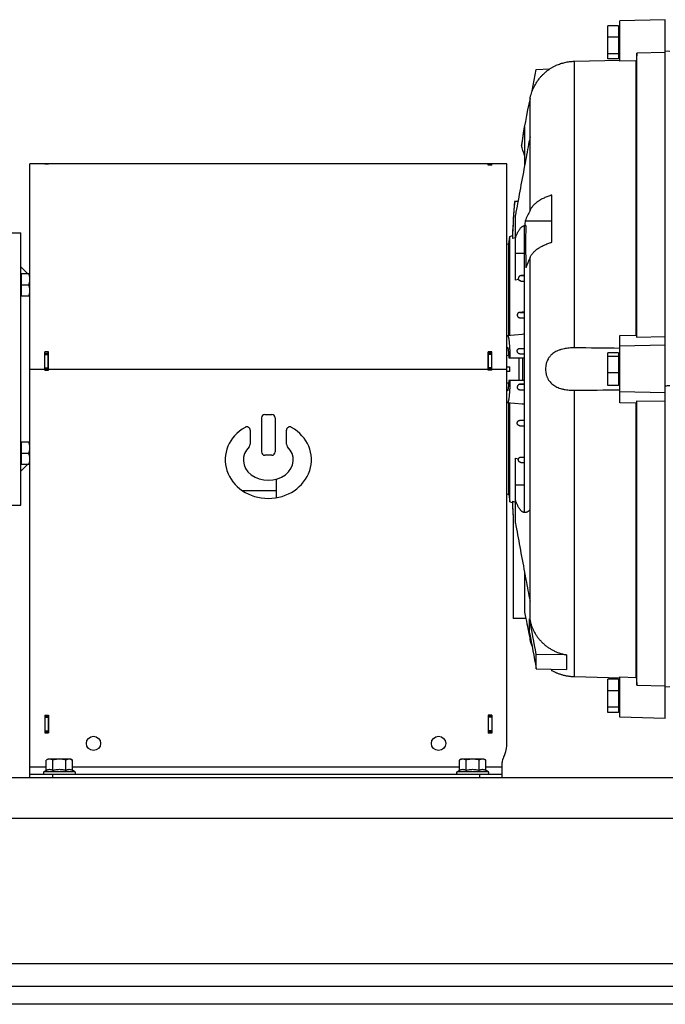
# Model space of a CAD drawing. Units: millimetres. Extents: x -2207 to 2045, y -621 to 1258.
# Drawn here: x -1586 to -1301, y 25 to 459 of the extents above; entities that cross this region are included whole.
import ezdxf

# ---------------------------------------------------------------- set-up
doc = ezdxf.new("R2010")
doc.units = ezdxf.units.MM
doc.header["$LTSCALE"] = 19.36
doc.layers.get('0').update_dxf_attribs({"linetype": 'CONTINUOUS'})
doc.layers.add('02___PRT_ALL_AXES', color=7, linetype='CONTINUOUS')
doc.layers.add('3_ALL_AXES', color=7, linetype='CONTINUOUS')

msp = doc.modelspace()

# ---------------------------------------------------------------- linework, layer by layer
at = {"color": 7, "linetype": 'CONTINUOUS'}
for p, q in [((-1322.08, 455.93), (-1326.78, 455.93)), ((-1326.78, 441.29), (-1326.78, 455.93)), ((-1322.08, 455.93), (-1322.08, 441.29)), ((-1301.48, 458.61), (-1321.48, 458.09)), ((-1321.48, 440.32), (-1321.48, 458.09)), ((-1301.48, 150.61), (-1301.48, 458.61)), ((-1322.08, 454.41), (-1321.48, 454.41)), ((-1322.08, 450.84), (-1326.78, 450.84)), ((-1322.08, 443.52), (-1326.78, 443.52)), ((-1322.08, 442.81), (-1321.48, 442.81)), ((-1301.48, 444.18), (-1313.98, 443.88)), ((-1313.98, 318.72), (-1313.98, 443.88)), ((-1299.48, 444.56), (-1301.48, 444.72)), ((-1349.48, 438.5), (-1349.48, 438.54)), ((-1341.51, 440.29), (-1321.48, 440.83)), ((-1322.08, 441.29), (-1326.78, 441.29)), ((-1314.26, 440.5), (-1321.48, 440.32)), ((-1314.26, 319.62), (-1314.26, 440.5)), ((-1360.06, 427.32), (-1358.33, 436.7)), ((-1358.33, 436.7), (-1352.38, 436.88)), ((-1361.06, 374.51), (-1361.06, 423.92)), ((-1363.48, 411.37), (-1363.48, 394.14)), ((-1364.85, 403.63), (-1364.85, 403.2)), ((-1581.33, 304.61), (-1581.33, 395.11)), ((-1573.33, 395.11), (-1581.33, 395.11)), ((-1574.83, 395.03), (-1574.83, 395.11)), ((-1574.83, 395.03), (-1573.13, 395.03)), ((-1573.13, 395.03), (-1573.13, 395.11)), ((-1371.33, 395.11), (-1573.13, 395.11)), ((-1377.83, 395.04), (-1379.53, 395.04)), ((-1379.53, 394.44), (-1379.53, 395.04)), ((-1377.83, 395.01), (-1379.33, 395.01)), ((-1377.83, 394.44), (-1377.83, 395.04)), ((-1371.33, 138.61), (-1371.33, 395.11)), ((-1377.83, 394.44), (-1379.53, 394.44)), ((-1366.39, 378.45), (-1367.9, 378.45)), ((-1351.48, 360.5), (-1351.48, 381.29)), ((-1367.48, 343.87), (-1367.48, 372.48)), ((-1363.24, 370), (-1351.48, 370)), ((-1594.33, 364.61), (-1585.33, 364.61)), ((-1585.33, 244.61), (-1585.33, 364.61)), ((-1363.48, 241.48), (-1363.48, 367.75)), ((-1362.94, 367.88), (-1363.3, 367.88)), ((-1370.41, 359.87), (-1369.98, 363.11)), ((-1369.98, 363.11), (-1368.82, 363.42)), ((-1369.98, 319.42), (-1369.98, 363.11)), ((-1368.82, 363.42), (-1368.82, 362.15)), ((-1367.48, 362.5), (-1368.82, 362.15)), ((-1371.33, 359.63), (-1370.41, 359.87)), ((-1370.41, 319.38), (-1370.41, 359.87)), ((-1361.06, 193.81), (-1361.06, 353.72)), ((-1582.45, 346.74), (-1585.33, 349.61)), ((-1585.33, 346.39), (-1585.13, 346.39)), ((-1585.13, 346.74), (-1585.13, 336.74)), ((-1585.13, 346.74), (-1581.33, 346.74)), ((-1366.15, 344.1), (-1367.48, 343.87)), ((-1363.48, 343.26), (-1365.1, 343.4)), ((-1363.48, 345.93), (-1365.04, 345.79)), ((-1585.13, 341.74), (-1581.77, 341.74)), ((-1585.33, 337.09), (-1585.13, 337.09)), ((-1581.33, 336.74), (-1585.13, 336.74)), ((-1363.48, 329.78), (-1365.61, 329.59)), ((-1365.54, 327.2), (-1363.48, 327.03)), ((-1364.45, 319.9), (-1371.33, 319.3)), ((-1321.48, 319.47), (-1314.26, 319.62)), ((-1321.48, 289.75), (-1321.48, 319.47)), ((-1313.98, 318.72), (-1301.48, 318.98)), ((-1365.67, 313.69), (-1363.48, 313.88)), ((-1301.48, 315.11), (-1321.48, 314.71)), ((-1574.83, 304.11), (-1574.83, 312.22)), ((-1573.13, 312.22), (-1574.83, 312.22)), ((-1574.83, 311.49), (-1573.33, 311.49)), ((-1573.13, 304.11), (-1573.13, 312.22)), ((-1377.83, 312.22), (-1379.53, 312.22)), ((-1379.53, 304.11), (-1379.53, 312.22)), ((-1377.83, 311.49), (-1379.33, 311.49)), ((-1377.83, 304.11), (-1377.83, 312.22)), ((-1371.33, 310.64), (-1370.45, 310.71)), ((-1370.39, 309.61), (-1363.48, 309.61)), ((-1365.88, 299.61), (-1365.88, 309.61)), ((-1363.48, 311.13), (-1365.51, 311.3)), ((-1364.28, 299.61), (-1364.28, 309.61)), ((-1322.08, 311.78), (-1326.78, 311.78)), ((-1326.78, 297.44), (-1326.78, 311.78)), ((-1322.08, 310.12), (-1326.78, 310.12)), ((-1322.08, 311.78), (-1322.08, 297.44)), ((-1322.08, 310.41), (-1321.48, 310.41)), ((-1574.83, 304.61), (-1573.33, 304.61)), ((-1574.83, 304.11), (-1573.13, 304.11)), ((-1377.83, 304.11), (-1379.53, 304.11)), ((-1377.83, 304.61), (-1379.33, 304.61)), ((-1371.33, 305.61), (-1369.88, 305.61)), ((-1369.88, 303.61), (-1369.88, 305.61)), ((-1369.88, 303.61), (-1371.33, 303.61)), ((-1363.48, 299.61), (-1370.39, 299.61)), ((-1322.08, 302.96), (-1326.78, 302.96)), ((-1371.33, 298.59), (-1370.45, 298.51)), ((-1365.67, 295.53), (-1363.48, 295.34)), ((-1363.48, 298.1), (-1365.51, 297.92)), ((-1322.08, 297.44), (-1326.78, 297.44)), ((-1322.08, 298.81), (-1321.48, 298.81)), ((-1301.48, 294.11), (-1321.48, 294.51)), ((-1371.33, 289.92), (-1364.45, 289.32)), ((-1370.41, 249.35), (-1370.41, 289.84)), ((-1369.98, 246.11), (-1369.98, 289.81)), ((-1314.26, 289.6), (-1321.48, 289.75)), ((-1314.26, 168.73), (-1314.26, 289.6)), ((-1313.98, 165.35), (-1313.98, 290.5)), ((-1301.48, 290.25), (-1313.98, 290.5)), ((-1479.33, 283.11), (-1479.33, 268.11)), ((-1477.83, 284.61), (-1474.83, 284.61)), ((-1473.33, 283.11), (-1473.33, 268.11)), ((-1365.54, 282.02), (-1363.48, 282.2)), ((-1363.48, 279.45), (-1365.61, 279.63)), ((-1484.33, 277.63), (-1484.33, 271.45)), ((-1468.33, 271.45), (-1468.33, 277.63)), ((-1585.33, 272.14), (-1585.13, 272.14)), ((-1585.13, 272.49), (-1585.13, 262.49)), ((-1585.13, 272.49), (-1581.33, 272.49)), ((-1585.13, 267.49), (-1581.77, 267.49)), ((-1474.83, 266.61), (-1477.83, 266.61)), ((-1367.48, 236.75), (-1367.48, 265.36)), ((-1367.48, 265.36), (-1366.15, 265.12)), ((-1585.33, 262.84), (-1585.13, 262.84)), ((-1582.45, 262.49), (-1585.33, 259.61)), ((-1581.33, 262.49), (-1585.13, 262.49)), ((-1365.04, 263.43), (-1363.48, 263.3)), ((-1472.83, 250.96), (-1487.65, 250.96)), ((-1371.33, 249.6), (-1370.41, 249.35)), ((-1370.41, 249.35), (-1369.98, 246.11)), ((-1594.33, 244.61), (-1585.33, 244.61)), ((-1369.98, 246.11), (-1368.82, 245.8)), ((-1368.82, 246.39), (-1368.82, 245.8)), ((-1368.82, 246.39), (-1367.48, 246.01)), ((-1368.48, 239.4), (-1368.48, 194.61)), ((-1363.48, 215.09), (-1363.48, 197.4)), ((-1362.89, 194.61), (-1368.48, 194.61)), ((-1361.24, 188.34), (-1361.24, 194.59)), ((-1361.06, 185.61), (-1361.06, 187.39)), ((-1358.33, 172.53), (-1358.33, 178.82)), ((-1344.97, 178.61), (-1358.33, 178.82)), ((-1344.97, 178.61), (-1344.97, 172.12)), ((-1358.33, 172.53), (-1344.97, 172.12)), ((-1351.48, 171.66), (-1351.48, 172.04)), ((-1321.48, 168.4), (-1341.51, 168.94)), ((-1322.08, 167.93), (-1326.78, 167.93)), ((-1326.78, 153.29), (-1326.78, 167.93)), ((-1322.08, 167.93), (-1322.08, 153.29)), ((-1322.08, 166.41), (-1321.48, 166.41)), ((-1321.48, 151.14), (-1321.48, 168.9)), ((-1321.48, 168.9), (-1314.26, 168.73)), ((-1313.98, 165.35), (-1301.48, 165.04)), ((-1322.08, 162.84), (-1326.78, 162.84)), ((-1301.48, 164.5), (-1299.48, 164.67)), ((-1574.83, 152.01), (-1573.13, 152.01)), ((-1574.83, 152.01), (-1574.83, 144.21)), ((-1573.13, 152.01), (-1573.13, 144.21)), ((-1377.83, 152.01), (-1379.53, 152.01)), ((-1379.53, 152.01), (-1379.53, 144.11)), ((-1377.83, 152.01), (-1377.83, 144.11)), ((-1322.08, 155.52), (-1326.78, 155.52)), ((-1322.08, 153.29), (-1326.78, 153.29)), ((-1322.08, 154.81), (-1321.48, 154.81)), ((-1574.83, 151.61), (-1573.33, 151.61)), ((-1377.83, 151.61), (-1379.33, 151.61)), ((-1301.48, 150.61), (-1321.48, 151.14)), ((-1574.83, 144.61), (-1573.33, 144.61)), ((-1574.83, 144.21), (-1573.13, 144.21)), ((-1377.83, 144.11), (-1379.53, 144.11)), ((-1377.83, 144.61), (-1379.33, 144.61)), ((-1573.33, 132.71), (-1574.1, 132.27)), ((-1574.1, 127.75), (-1574.1, 132.27)), ((-1563.33, 132.71), (-1573.33, 132.71)), ((-1571.21, 127.75), (-1571.21, 132.27)), ((-1565.44, 127.75), (-1565.44, 132.27)), ((-1563.33, 132.71), (-1562.55, 132.27)), ((-1562.55, 127.75), (-1562.55, 132.27)), ((-1391.33, 132.71), (-1392.1, 132.27)), ((-1392.1, 127.75), (-1392.1, 132.27)), ((-1381.33, 132.71), (-1391.33, 132.71)), ((-1389.21, 127.75), (-1389.21, 132.27)), ((-1383.44, 127.75), (-1383.44, 132.27)), ((-1381.33, 132.71), (-1380.55, 132.27)), ((-1380.55, 127.75), (-1380.55, 132.27)), ((-1373.33, 124.61), (-1373.33, 131.13)), ((-1581.33, 124.61), (-1581.33, 129.21)), ((-1581.33, 126.11), (-1373.33, 126.11)), ((-1575.15, 127.14), (-1574.1, 127.75)), ((-1561.5, 127.14), (-1562.55, 127.75)), ((-1393.15, 127.14), (-1392.1, 127.75)), ((-1379.5, 127.14), (-1380.55, 127.75)), ((-882.33, 24.61), (-2082.33, 24.61))]:
    msp.add_line(p, q, dxfattribs=at)
at = {"color": 9, "linetype": 'CONTINUOUS'}
for p, q in [((-1341.51, 313.97), (-1341.51, 440.29)), ((-1574.83, 395.05), (-1573.33, 395.05)), ((-1377.83, 395.01), (-1379.33, 395.01)), ((-1377.83, 394.52), (-1379.33, 394.52)), ((-1367.48, 355.71), (-1363.48, 355.71)), ((-1365.1, 343.4), (-1363.48, 343.4)), ((-1365.04, 345.79), (-1363.48, 345.79)), ((-1365.61, 329.59), (-1363.48, 329.59)), ((-1365.54, 327.2), (-1363.48, 327.2)), ((-1365.67, 313.69), (-1363.48, 313.69)), ((-1574.83, 311.03), (-1573.33, 311.03)), ((-1377.83, 311.03), (-1379.33, 311.03)), ((-1365.51, 311.3), (-1363.48, 311.3)), ((-1581.33, 304.61), (-1574.83, 304.61)), ((-1574.83, 305.12), (-1573.33, 305.12)), ((-1573.13, 304.61), (-1379.53, 304.61)), ((-1377.83, 305.12), (-1379.33, 305.12)), ((-1377.83, 304.61), (-1371.33, 304.61)), ((-1365.67, 295.53), (-1363.48, 295.53)), ((-1365.51, 297.92), (-1363.48, 297.92)), ((-1341.51, 168.94), (-1341.51, 295.26)), ((-1365.61, 279.63), (-1363.48, 279.63)), ((-1365.54, 282.02), (-1363.48, 282.02)), ((-1365.1, 265.82), (-1363.48, 265.82)), ((-1365.04, 263.43), (-1363.48, 263.43)), ((-1363.48, 253.51), (-1367.48, 253.51)), ((-1574.83, 151.11), (-1573.33, 151.11)), ((-1377.83, 151.11), (-1379.33, 151.11)), ((-1574.83, 145.11), (-1573.33, 145.11)), ((-1377.83, 145.11), (-1379.33, 145.11)), ((-1574.1, 129.21), (-1581.33, 129.21)), ((-1561.5, 127.14), (-1575.15, 127.14)), ((-1571.33, 126.11), (-1571.33, 124.61)), ((-1392.1, 129.21), (-1562.55, 129.21)), ((-1379.5, 127.14), (-1393.15, 127.14)), ((-1383.33, 126.11), (-1383.33, 124.61)), ((-1373.33, 129.21), (-1380.55, 129.21)), ((-2082.33, 106.61), (-882.33, 106.61))]:
    msp.add_line(p, q, dxfattribs=at)
at = {"color": 3, "linetype": 'CONTINUOUS'}
for p, q in [((-1573.33, 395.11), (-1573.33, 395.03)), ((-1379.33, 394.44), (-1379.33, 395.01)), ((-1573.13, 312.09), (-1574.83, 312.09)), ((-1573.33, 304.11), (-1573.33, 312.09)), ((-1377.83, 312.09), (-1379.53, 312.09)), ((-1379.33, 304.11), (-1379.33, 312.09)), ((-1573.33, 152.01), (-1573.33, 144.21)), ((-1379.33, 144.11), (-1379.33, 152.01)), ((-2082.33, 124.61), (-882.33, 124.61)), ((-2082.33, 32.61), (-882.33, 32.61))]:
    msp.add_line(p, q, dxfattribs=at)
at = {"color": 7, "linetype": 'CONTINUOUS'}
for centre in [(-1553.33, 139.61), (-1401.33, 139.61)]:
    msp.add_circle(centre, 3.15, dxfattribs=at)
for centre, radius, start, end in [((-1018.69, 349.49), 350.37, 167.7348, 171.1108), ((-1018.06, 349.09), 350.99, 169.7795, 171.1315), ((-1011.8, 348.47), 357.28, 175.1864, 177.8044), ((-1019.09, 349.7), 350, 175.2892, 177.7531), ((-1263.53, 324.5), 109.6, 152.8534, 155.4686), ((-1002.91, 359.65), 360.48, 178.3539, 178.6912), ((-926.71, 359.61), 436.3, 178.914, 181.3651), ((-1266.37, 312.62), 103.23, 156.5349, 159.2324), ((-1342.81, 72.55), 248.3, 94.7755, 95.0004), ((-1357.37, 913.86), 619.15, 275.17969, 275.36556), ((-1342.81, 536.67), 248.3, 264.9996, 265.2245), ((-1477.83, 283.11), 1.5, 90, 180), ((-1474.83, 283.11), 1.5, 0, 90), ((-1485.83, 277.63), 1.5, 0, 119.8092), ((-1466.83, 277.63), 1.5, 60.1908, 180), ((-1485.83, 271.45), 1.5, 314.4649, 360), ((-1466.83, 271.45), 1.5, 180, 225.5351), ((-1477.83, 268.11), 1.5, 180, 270), ((-1474.83, 268.11), 1.5, 270, 360), ((-1014.04, 260.16), 355.05, 182.223, 183.3523), ((-1019.09, 259.52), 350, 182.2469, 183.3817), ((-1017.71, 259.82), 351.36, 190.2335, 190.6954), ((-1020.75, 259.45), 348.23, 190.73, 192.2418), ((-1047.97, 265.03), 321.09, 192.6729, 192.8146), ((-1340.83, 189.71), 20.64, 191.4633, 199.1564), ((-1340.89, 189.69), 20.58, 199.1619, 200.5697), ((-1341.29, 189.04), 19.82, 237.4981, 239.072), ((-1341.34, 188.96), 19.73, 237.489, 239.0702), ((-1381.33, 138.61), 10, 330.0736, 360), ((-1368.33, 131.13), 5, 150.0736, 180), ((-1574.88, 126.66), 0.55, 120, 270), ((-1561.78, 126.66), 0.55, 270, 60), ((-1392.88, 126.66), 0.55, 120, 270), ((-1379.78, 126.66), 0.55, 270, 60)]:
    msp.add_arc(centre, radius, start, end, dxfattribs=at)
for major_axis, ratio, start_param, end_param in [((19, 0), 0.894737, 2.140338, 7.28444), ((11, 0), 0.818182, 2.446692, 6.978086)]:
    msp.add_ellipse((-1476.33, 264.61), major_axis=major_axis, ratio=ratio, start_param=start_param, end_param=end_param, dxfattribs=at)
for points in [[(-1313.98, 443.88), (-1314.07, 442.75), (-1314.17, 441.62), (-1314.26, 440.5)], [(-1363.48, 398.79), (-1363.93, 400.26), (-1364.39, 401.73), (-1364.85, 403.2)], [(-1314.26, 319.62), (-1314.17, 319.32), (-1314.07, 319.02), (-1313.98, 318.72)], [(-1321.48, 313.74), (-1328.16, 313.82), (-1334.84, 313.9), (-1341.51, 313.97)], [(-1341.51, 295.26), (-1334.84, 295.33), (-1328.16, 295.4), (-1321.48, 295.48)], [(-1313.98, 290.5), (-1314.07, 290.2), (-1314.17, 289.9), (-1314.26, 289.6)], [(-1358.33, 178.82), (-1359.3, 184.07), (-1360.27, 189.33), (-1361.24, 194.59)], [(-1361.24, 188.34), (-1360.27, 183.07), (-1359.3, 177.8), (-1358.33, 172.53)], [(-1314.26, 168.73), (-1314.17, 167.6), (-1314.07, 166.47), (-1313.98, 165.35)]]:
    msp.add_open_spline(points, degree=3, dxfattribs=at)
for points, knots in [([(-1361.06, 423.92), (-1361.02, 424.11), (-1360.94, 424.51), (-1360.74, 425.29), (-1360.45, 426.26), (-1360.04, 427.39), (-1359.4, 428.87), (-1358.45, 430.65), (-1357.29, 432.3), (-1356.25, 433.53), (-1355.42, 434.41), (-1354.53, 435.23), (-1353.6, 436.01), (-1352.63, 436.72), (-1351.62, 437.38), (-1350.74, 437.88), (-1350.02, 438.25), (-1349.66, 438.42), (-1349.48, 438.5)], [0, 0, 0, 0, 0.031256, 0.062513, 0.125019, 0.187525, 0.25003, 0.374988, 0.499946, 0.562452, 0.624958, 0.687464, 0.74997, 0.812475, 0.874981, 0.937487, 0.968744, 1, 1, 1, 1]), ([(-1349.48, 438.54), (-1349.18, 438.67), (-1348.57, 438.91), (-1347.63, 439.24), (-1346.66, 439.53), (-1345.66, 439.78), (-1344.64, 439.98), (-1343.61, 440.14), (-1342.56, 440.24), (-1341.86, 440.28), (-1341.51, 440.29)], [0, 0, 0, 0, 0.118194, 0.239681, 0.363582, 0.489208, 0.616036, 0.743656, 0.871735, 1, 1, 1, 1]), ([(-1361.06, 406.96), (-1361.26, 405.91), (-1362.07, 401.63), (-1362.87, 397.36), (-1363.48, 394.14)], [0, 0, 0, 0, 0.246989, 1, 1, 1, 1]), ([(-1363.48, 394.14), (-1364.17, 390.43), (-1365.2, 384.93), (-1366.53, 377.71), (-1367.17, 374.2), (-1367.48, 372.48)], [0, 0, 0, 0, 0.51392, 0.762, 1, 1, 1, 1]), ([(-1351.48, 381.29), (-1351.63, 381.24), (-1351.93, 381.15), (-1352.52, 380.96), (-1353.24, 380.7), (-1354.08, 380.37), (-1355.13, 379.91), (-1356.13, 379.4), (-1357.06, 378.84), (-1357.69, 378.41), (-1358.29, 377.97), (-1359.01, 377.37), (-1359.64, 376.73), (-1360.19, 376.06), (-1360.53, 375.55), (-1360.78, 375.12), (-1360.95, 374.77), (-1361.03, 374.59), (-1361.06, 374.51)], [0, 0, 0, 0, 0.039312, 0.078184, 0.154546, 0.228976, 0.301373, 0.439702, 0.50554, 0.569098, 0.630366, 0.689356, 0.800636, 0.853162, 0.903768, 0.952633, 0.976487, 1, 1, 1, 1]), ([(-1367.48, 362.38), (-1367.4, 362.6), (-1367.25, 363.02), (-1367, 363.63), (-1366.76, 364.21), (-1366.51, 364.74), (-1366.26, 365.23), (-1366, 365.68), (-1365.74, 366.09), (-1365.48, 366.46), (-1365.21, 366.79), (-1364.94, 367.08), (-1364.67, 367.32), (-1364.4, 367.52), (-1364.13, 367.68), (-1363.85, 367.79), (-1363.58, 367.86), (-1363.39, 367.88), (-1363.3, 367.88)], [0, 0, 0, 0, 0.09573, 0.186589, 0.272575, 0.353705, 0.430014, 0.501561, 0.568431, 0.630745, 0.688667, 0.742416, 0.792277, 0.838621, 0.881921, 0.922765, 0.961855, 1, 1, 1, 1]), ([(-1363.48, 367.75), (-1363.39, 367.79), (-1363.26, 367.84), (-1363.07, 367.87), (-1362.98, 367.88), (-1362.94, 367.88)], [0, 0, 0, 0, 0.511136, 0.757046, 1, 1, 1, 1]), ([(-1361.06, 353.72), (-1361.03, 353.81), (-1360.95, 353.99), (-1360.78, 354.33), (-1360.53, 354.77), (-1360.19, 355.27), (-1359.64, 355.95), (-1359.01, 356.59), (-1358.29, 357.19), (-1357.69, 357.63), (-1357.06, 358.06), (-1356.13, 358.61), (-1355.13, 359.12), (-1354.08, 359.58), (-1353.24, 359.92), (-1352.52, 360.17), (-1351.93, 360.37), (-1351.63, 360.46), (-1351.48, 360.5)], [0, 0, 0, 0, 0.023512, 0.047366, 0.096231, 0.146837, 0.199363, 0.310643, 0.369633, 0.4309, 0.494459, 0.560297, 0.698626, 0.771023, 0.845453, 0.921816, 0.960688, 1, 1, 1, 1]), ([(-1581.33, 344.24), (-1581.33, 344.45), (-1581.35, 344.87), (-1581.44, 345.5), (-1581.58, 346.12), (-1581.71, 346.53), (-1581.77, 346.74)], [0, 0, 0, 0, 0.248847, 0.498246, 0.748579, 1, 1, 1, 1]), ([(-1581.77, 341.74), (-1581.71, 341.94), (-1581.58, 342.35), (-1581.44, 342.97), (-1581.35, 343.6), (-1581.33, 344.02), (-1581.33, 344.24)], [0, 0, 0, 0, 0.251421, 0.501754, 0.751153, 1, 1, 1, 1]), ([(-1365.04, 345.79), (-1365.07, 345.79), (-1365.13, 345.78), (-1365.25, 345.76), (-1365.4, 345.71), (-1365.55, 345.64), (-1365.69, 345.55), (-1365.81, 345.44), (-1365.91, 345.34), (-1366, 345.22), (-1366.1, 345.07), (-1366.18, 344.86), (-1366.22, 344.65), (-1366.22, 344.48), (-1366.21, 344.31), (-1366.18, 344.18), (-1366.15, 344.1)], [0, 0, 0, 0, 0.041226, 0.081804, 0.160255, 0.234669, 0.305111, 0.372003, 0.435842, 0.497139, 0.55636, 0.670048, 0.779999, 0.8345, 0.889102, 1, 1, 1, 1]), ([(-1365.1, 343.4), (-1365.13, 343.4), (-1365.19, 343.41), (-1365.31, 343.44), (-1365.45, 343.48), (-1365.61, 343.55), (-1365.75, 343.64), (-1365.87, 343.74), (-1365.98, 343.85), (-1366.07, 343.97), (-1366.12, 344.06), (-1366.15, 344.1)], [0, 0, 0, 0, 0.071418, 0.141255, 0.276297, 0.405936, 0.530929, 0.652078, 0.770156, 0.885897, 1, 1, 1, 1]), ([(-1581.33, 339.24), (-1581.33, 339.45), (-1581.35, 339.87), (-1581.44, 340.5), (-1581.58, 341.12), (-1581.71, 341.53), (-1581.77, 341.74)], [0, 0, 0, 0, 0.248847, 0.498246, 0.748579, 1, 1, 1, 1]), ([(-1581.77, 336.74), (-1581.71, 336.94), (-1581.58, 337.35), (-1581.44, 337.97), (-1581.35, 338.6), (-1581.33, 339.02), (-1581.33, 339.24)], [0, 0, 0, 0, 0.251421, 0.501754, 0.751153, 1, 1, 1, 1]), ([(-1365.61, 329.59), (-1365.69, 329.59), (-1365.81, 329.56), (-1365.96, 329.51), (-1366.1, 329.45), (-1366.27, 329.34), (-1366.41, 329.2), (-1366.51, 329.07), (-1366.58, 328.94), (-1366.66, 328.76), (-1366.7, 328.54), (-1366.7, 328.32), (-1366.66, 328.11), (-1366.58, 327.91), (-1366.47, 327.72), (-1366.33, 327.56), (-1366.16, 327.42), (-1365.97, 327.31), (-1365.76, 327.23), (-1365.61, 327.21), (-1365.54, 327.2)], [0, 0, 0, 0, 0.065241, 0.098312, 0.131565, 0.198166, 0.264359, 0.297132, 0.329579, 0.393308, 0.455596, 0.516638, 0.576747, 0.636283, 0.695605, 0.755056, 0.814953, 0.875585, 0.937204, 1, 1, 1, 1]), ([(-1370.95, 319.33), (-1370.95, 319.33), (-1370.93, 319.33), (-1370.91, 319.33), (-1370.88, 319.32), (-1370.85, 319.29), (-1370.81, 319.24), (-1370.76, 319.17), (-1370.72, 319.08), (-1370.67, 318.96), (-1370.63, 318.83), (-1370.59, 318.67), (-1370.54, 318.49), (-1370.5, 318.29), (-1370.46, 318.07), (-1370.41, 317.74), (-1370.34, 317.28), (-1370.27, 316.67), (-1370.2, 315.99), (-1370.14, 315.24), (-1370.08, 314.43), (-1370.03, 313.56), (-1369.99, 312.64), (-1369.93, 311.31), (-1369.9, 310.3), (-1369.88, 309.61)], [0, 0, 0, 0, 0.002423, 0.004911, 0.007576, 0.010512, 0.017443, 0.026071, 0.036567, 0.049016, 0.063463, 0.079925, 0.098403, 0.118891, 0.14137, 0.165819, 0.220509, 0.282689, 0.352024, 0.428129, 0.510572, 0.598879, 0.692537, 0.790999, 1, 1, 1, 1]), ([(-1371.33, 313.69), (-1371.32, 313.73), (-1371.29, 313.81), (-1371.26, 313.91), (-1371.23, 314), (-1371.19, 314.08), (-1371.16, 314.13), (-1371.12, 314.17), (-1371.1, 314.19), (-1371.08, 314.2), (-1371.06, 314.2), (-1371.05, 314.21), (-1371.05, 314.2)], [0, 0, 0, 0, 0.207695, 0.390085, 0.547119, 0.679279, 0.787511, 0.873691, 0.909684, 0.94191, 0.971524, 1, 1, 1, 1]), ([(-1371.05, 314.2), (-1371.04, 314.2), (-1371.02, 314.2), (-1370.99, 314.18), (-1370.97, 314.15), (-1370.94, 314.12), (-1370.92, 314.07), (-1370.89, 314.02), (-1370.87, 313.95), (-1370.83, 313.85), (-1370.79, 313.69), (-1370.74, 313.48), (-1370.7, 313.23), (-1370.66, 312.95), (-1370.62, 312.64), (-1370.58, 312.29), (-1370.54, 311.91), (-1370.49, 311.35), (-1370.44, 310.58), (-1370.4, 309.94), (-1370.39, 309.61)], [0, 0, 0, 0, 0.005765, 0.012336, 0.020176, 0.029559, 0.040639, 0.0535, 0.068187, 0.084732, 0.123462, 0.169648, 0.223239, 0.284087, 0.351958, 0.426649, 0.507839, 0.595243, 0.787377, 1, 1, 1, 1]), ([(-1365.51, 311.3), (-1365.59, 311.31), (-1365.74, 311.34), (-1365.97, 311.42), (-1366.16, 311.54), (-1366.33, 311.69), (-1366.47, 311.86), (-1366.58, 312.05), (-1366.65, 312.25), (-1366.69, 312.46), (-1366.7, 312.67), (-1366.66, 312.88), (-1366.59, 313.08), (-1366.49, 313.23), (-1366.4, 313.34), (-1366.29, 313.45), (-1366.16, 313.54), (-1366.02, 313.61), (-1365.91, 313.65), (-1365.79, 313.68), (-1365.71, 313.69), (-1365.67, 313.69)], [0, 0, 0, 0, 0.067263, 0.133302, 0.197926, 0.261052, 0.322749, 0.383138, 0.442449, 0.500984, 0.559137, 0.617403, 0.676401, 0.736823, 0.76781, 0.79939, 0.864347, 0.897756, 0.931617, 0.965764, 1, 1, 1, 1]), ([(-1341.51, 313.97), (-1341.9, 313.97), (-1342.67, 313.96), (-1343.82, 313.89), (-1344.95, 313.76), (-1346.07, 313.57), (-1346.98, 313.35), (-1347.69, 313.14), (-1348.38, 312.9), (-1349.22, 312.55), (-1350.17, 312.04), (-1351.06, 311.43), (-1351.73, 310.84), (-1352.21, 310.31), (-1352.55, 309.89), (-1352.86, 309.44), (-1353.24, 308.81), (-1353.56, 308.14), (-1353.81, 307.44), (-1353.96, 306.89), (-1354.08, 306.33), (-1354.2, 305.58), (-1354.23, 305), (-1354.23, 304.61)], [0, 0, 0, 0, 0.064838, 0.129401, 0.193515, 0.257024, 0.319812, 0.350916, 0.381822, 0.443039, 0.503583, 0.56369, 0.623714, 0.653845, 0.68412, 0.71459, 0.745298, 0.807503, 0.839053, 0.870874, 0.902933, 0.935185, 1, 1, 1, 1]), ([(-1354.23, 304.61), (-1354.23, 304.23), (-1354.2, 303.65), (-1354.08, 302.89), (-1353.96, 302.33), (-1353.81, 301.79), (-1353.62, 301.26), (-1353.4, 300.74), (-1353.15, 300.25), (-1352.86, 299.78), (-1352.45, 299.19), (-1351.86, 298.51), (-1351.06, 297.79), (-1350.17, 297.18), (-1349.22, 296.67), (-1348.21, 296.25), (-1347.33, 295.97), (-1346.62, 295.78), (-1345.88, 295.62), (-1344.95, 295.46), (-1343.43, 295.29), (-1342.28, 295.25), (-1341.51, 295.26)], [0, 0, 0, 0, 0.064817, 0.097071, 0.129132, 0.160954, 0.192505, 0.22377, 0.254748, 0.285457, 0.315928, 0.376303, 0.436328, 0.496439, 0.556985, 0.618205, 0.680205, 0.71151, 0.743005, 0.806517, 0.870633, 1, 1, 1, 1]), ([(-1370.39, 299.61), (-1370.4, 299.28), (-1370.44, 298.65), (-1370.49, 297.88), (-1370.54, 297.32), (-1370.58, 296.94), (-1370.62, 296.59), (-1370.66, 296.27), (-1370.7, 295.99), (-1370.74, 295.74), (-1370.79, 295.53), (-1370.83, 295.38), (-1370.87, 295.27), (-1370.89, 295.21), (-1370.92, 295.15), (-1370.94, 295.11), (-1370.97, 295.07), (-1370.99, 295.04), (-1371.02, 295.03), (-1371.04, 295.02), (-1371.05, 295.02)], [0, 0, 0, 0, 0.21263, 0.404716, 0.492156, 0.57337, 0.648046, 0.715902, 0.77672, 0.83034, 0.876561, 0.915275, 0.931818, 0.946493, 0.959336, 0.970404, 0.979788, 0.987642, 0.99423, 1, 1, 1, 1]), ([(-1369.88, 299.61), (-1369.9, 298.92), (-1369.93, 297.91), (-1369.99, 296.59), (-1370.03, 295.67), (-1370.08, 294.79), (-1370.14, 293.98), (-1370.2, 293.23), (-1370.27, 292.55), (-1370.34, 291.94), (-1370.41, 291.48), (-1370.46, 291.15), (-1370.5, 290.93), (-1370.54, 290.73), (-1370.59, 290.56), (-1370.63, 290.4), (-1370.67, 290.26), (-1370.72, 290.15), (-1370.76, 290.05), (-1370.81, 289.98), (-1370.85, 289.93), (-1370.88, 289.91), (-1370.91, 289.9), (-1370.93, 289.89), (-1370.95, 289.89), (-1370.95, 289.89)], [0, 0, 0, 0, 0.209001, 0.307463, 0.401121, 0.489428, 0.571871, 0.647976, 0.717311, 0.77949, 0.83418, 0.85863, 0.881109, 0.901596, 0.920075, 0.936536, 0.950983, 0.963433, 0.973929, 0.982556, 0.989488, 0.992424, 0.995089, 0.997577, 1, 1, 1, 1]), ([(-1371.05, 295.02), (-1371.05, 295.02), (-1371.06, 295.02), (-1371.08, 295.03), (-1371.1, 295.03), (-1371.12, 295.05), (-1371.16, 295.09), (-1371.19, 295.15), (-1371.23, 295.22), (-1371.26, 295.31), (-1371.29, 295.42), (-1371.32, 295.49), (-1371.33, 295.53)], [0, 0, 0, 0, 0.02848, 0.058109, 0.090373, 0.126418, 0.212687, 0.320947, 0.453228, 0.610334, 0.792483, 1, 1, 1, 1]), ([(-1365.51, 297.92), (-1365.59, 297.92), (-1365.74, 297.89), (-1365.97, 297.8), (-1366.16, 297.68), (-1366.33, 297.53), (-1366.47, 297.36), (-1366.58, 297.17), (-1366.65, 296.97), (-1366.69, 296.76), (-1366.7, 296.56), (-1366.66, 296.35), (-1366.59, 296.15), (-1366.47, 295.96), (-1366.32, 295.8), (-1366.13, 295.66), (-1365.91, 295.57), (-1365.75, 295.54), (-1365.67, 295.53)], [0, 0, 0, 0, 0.06728, 0.133339, 0.197976, 0.261126, 0.322836, 0.383244, 0.442572, 0.501122, 0.559292, 0.617579, 0.676592, 0.737021, 0.799522, 0.864497, 0.93169, 1, 1, 1, 1]), ([(-1365.61, 279.63), (-1365.69, 279.64), (-1365.85, 279.67), (-1366.07, 279.75), (-1366.27, 279.89), (-1366.44, 280.05), (-1366.55, 280.22), (-1366.61, 280.36), (-1366.65, 280.47), (-1366.68, 280.58), (-1366.7, 280.72), (-1366.7, 280.91), (-1366.66, 281.12), (-1366.58, 281.32), (-1366.47, 281.5), (-1366.33, 281.67), (-1366.16, 281.81), (-1365.97, 281.91), (-1365.76, 281.99), (-1365.61, 282.02), (-1365.54, 282.02)], [0, 0, 0, 0, 0.065243, 0.131485, 0.198088, 0.264284, 0.329419, 0.361506, 0.393228, 0.424582, 0.455588, 0.516631, 0.576742, 0.636278, 0.6956, 0.755052, 0.814948, 0.875584, 0.937198, 1, 1, 1, 1]), ([(-1581.33, 269.99), (-1581.33, 270.2), (-1581.35, 270.62), (-1581.44, 271.26), (-1581.58, 271.88), (-1581.71, 272.29), (-1581.77, 272.49)], [0, 0, 0, 0, 0.248847, 0.498246, 0.748579, 1, 1, 1, 1]), ([(-1581.77, 267.49), (-1581.71, 267.69), (-1581.58, 268.1), (-1581.44, 268.72), (-1581.35, 269.35), (-1581.33, 269.78), (-1581.33, 269.99)], [0, 0, 0, 0, 0.251421, 0.501754, 0.751153, 1, 1, 1, 1]), ([(-1581.33, 264.99), (-1581.33, 265.2), (-1581.35, 265.62), (-1581.44, 266.26), (-1581.58, 266.88), (-1581.71, 267.29), (-1581.77, 267.49)], [0, 0, 0, 0, 0.248847, 0.498246, 0.748579, 1, 1, 1, 1]), ([(-1581.77, 262.49), (-1581.71, 262.69), (-1581.58, 263.1), (-1581.44, 263.72), (-1581.35, 264.35), (-1581.33, 264.78), (-1581.33, 264.99)], [0, 0, 0, 0, 0.251421, 0.501754, 0.751153, 1, 1, 1, 1]), ([(-1365.04, 263.43), (-1365.07, 263.43), (-1365.13, 263.44), (-1365.25, 263.47), (-1365.4, 263.51), (-1365.55, 263.59), (-1365.69, 263.68), (-1365.81, 263.78), (-1365.95, 263.92), (-1366.05, 264.08), (-1366.13, 264.24), (-1366.19, 264.41), (-1366.22, 264.58), (-1366.22, 264.75), (-1366.21, 264.92), (-1366.18, 265.04), (-1366.15, 265.12)], [0, 0, 0, 0, 0.041226, 0.081803, 0.160257, 0.234673, 0.305114, 0.372031, 0.435878, 0.5562, 0.613764, 0.670041, 0.779994, 0.834496, 0.889101, 1, 1, 1, 1]), ([(-1366.15, 265.12), (-1366.12, 265.17), (-1366.07, 265.26), (-1365.98, 265.38), (-1365.87, 265.49), (-1365.75, 265.59), (-1365.61, 265.68), (-1365.45, 265.75), (-1365.31, 265.79), (-1365.19, 265.81), (-1365.13, 265.82), (-1365.1, 265.82)], [0, 0, 0, 0, 0.114103, 0.229844, 0.347922, 0.469071, 0.594064, 0.723703, 0.858745, 0.928582, 1, 1, 1, 1]), ([(-1363.26, 241.34), (-1363.35, 241.34), (-1363.54, 241.36), (-1363.82, 241.42), (-1364.1, 241.53), (-1364.38, 241.69), (-1364.65, 241.89), (-1364.92, 242.13), (-1365.19, 242.41), (-1365.46, 242.74), (-1365.73, 243.11), (-1365.99, 243.52), (-1366.25, 243.97), (-1366.5, 244.47), (-1366.75, 245), (-1367, 245.58), (-1367.24, 246.2), (-1367.4, 246.63), (-1367.48, 246.85)], [0, 0, 0, 0, 0.038205, 0.077266, 0.118013, 0.161175, 0.207363, 0.257068, 0.310677, 0.368487, 0.430727, 0.497565, 0.569126, 0.6455, 0.726747, 0.812905, 0.90399, 1, 1, 1, 1]), ([(-1363.07, 241.35), (-1363.14, 241.36), (-1363.28, 241.39), (-1363.41, 241.44), (-1363.48, 241.48)], [0, 0, 0, 0, 0.489093, 1, 1, 1, 1]), ([(-1361.06, 242.72), (-1361.15, 242.61), (-1361.32, 242.4), (-1361.59, 242.12), (-1361.87, 241.88), (-1362.14, 241.69), (-1362.42, 241.53), (-1362.7, 241.42), (-1362.98, 241.36), (-1363.17, 241.34), (-1363.26, 241.34)], [0, 0, 0, 0, 0.156886, 0.302433, 0.437431, 0.562899, 0.680129, 0.790722, 0.896604, 1, 1, 1, 1]), ([(-1367.48, 236.75), (-1367.17, 235.03), (-1366.53, 231.52), (-1365.2, 224.3), (-1364.17, 218.8), (-1363.48, 215.09)], [0, 0, 0, 0, 0.238, 0.48608, 1, 1, 1, 1]), ([(-1363.48, 215.09), (-1363.28, 214.01), (-1362.47, 209.73), (-1361.66, 205.46), (-1361.06, 202.26)], [0, 0, 0, 0, 0.251997, 1, 1, 1, 1]), ([(-1361.06, 193.81), (-1360.96, 193.34), (-1360.73, 192.41), (-1360.27, 191.04), (-1359.7, 189.71), (-1359.04, 188.43), (-1358.28, 187.19), (-1357.42, 186.01), (-1356.48, 184.9), (-1355.45, 183.85), (-1354.35, 182.88), (-1353.17, 181.99), (-1351.93, 181.19), (-1350.63, 180.48), (-1349.27, 179.86), (-1347.88, 179.33), (-1346.44, 178.91), (-1345.47, 178.7), (-1344.97, 178.61)], [0, 0, 0, 0, 0.061329, 0.122736, 0.184248, 0.24589, 0.307685, 0.369652, 0.431806, 0.494158, 0.556715, 0.61948, 0.682449, 0.745617, 0.808973, 0.872501, 0.936184, 1, 1, 1, 1]), ([(-1360.16, 182.46), (-1360.35, 182.97), (-1360.56, 183.62), (-1360.78, 184.41), (-1360.92, 184.94), (-1361.01, 185.34), (-1361.06, 185.61)], [0, 0, 0, 0, 0.499944, 0.624961, 0.749977, 1, 1, 1, 1]), ([(-1341.51, 168.94), (-1341.97, 168.95), (-1342.66, 168.99), (-1343.57, 169.09), (-1344.25, 169.18), (-1344.93, 169.3), (-1345.81, 169.48), (-1346.9, 169.75), (-1348.15, 170.15), (-1349.7, 170.75), (-1350.79, 171.28), (-1351.48, 171.66)], [0, 0, 0, 0, 0.132173, 0.198161, 0.263999, 0.329617, 0.394934, 0.52426, 0.651037, 0.77392, 1, 1, 1, 1]), ([(-1572.66, 132.71), (-1572.78, 132.71), (-1573.03, 132.69), (-1573.39, 132.6), (-1573.75, 132.45), (-1573.99, 132.33), (-1574.1, 132.27)], [0, 0, 0, 0, 0.240402, 0.485499, 0.738354, 1, 1, 1, 1]), ([(-1571.21, 132.27), (-1571.33, 132.33), (-1571.56, 132.45), (-1571.92, 132.6), (-1572.29, 132.69), (-1572.54, 132.71), (-1572.66, 132.71)], [0, 0, 0, 0, 0.261646, 0.514501, 0.759598, 1, 1, 1, 1]), ([(-1568.33, 132.71), (-1568.57, 132.71), (-1569.06, 132.69), (-1569.79, 132.6), (-1570.51, 132.46), (-1570.98, 132.33), (-1571.21, 132.27)], [0, 0, 0, 0, 0.249988, 0.499981, 0.749985, 1, 1, 1, 1]), ([(-1565.44, 132.27), (-1565.68, 132.33), (-1566.15, 132.46), (-1566.87, 132.6), (-1567.59, 132.69), (-1568.08, 132.71), (-1568.33, 132.71)], [0, 0, 0, 0, 0.250015, 0.500019, 0.750012, 1, 1, 1, 1]), ([(-1564, 132.71), (-1564.12, 132.71), (-1564.37, 132.69), (-1564.73, 132.6), (-1565.09, 132.45), (-1565.33, 132.33), (-1565.44, 132.27)], [0, 0, 0, 0, 0.240402, 0.485499, 0.738354, 1, 1, 1, 1]), ([(-1562.55, 132.27), (-1562.67, 132.33), (-1562.9, 132.45), (-1563.26, 132.6), (-1563.63, 132.69), (-1563.87, 132.71), (-1564, 132.71)], [0, 0, 0, 0, 0.261646, 0.514501, 0.759598, 1, 1, 1, 1]), ([(-1390.66, 132.71), (-1390.78, 132.71), (-1391.03, 132.69), (-1391.39, 132.6), (-1391.75, 132.45), (-1391.99, 132.33), (-1392.1, 132.27)], [0, 0, 0, 0, 0.240402, 0.485499, 0.738354, 1, 1, 1, 1]), ([(-1389.21, 132.27), (-1389.33, 132.33), (-1389.56, 132.45), (-1389.92, 132.6), (-1390.29, 132.69), (-1390.54, 132.71), (-1390.66, 132.71)], [0, 0, 0, 0, 0.261646, 0.514501, 0.759598, 1, 1, 1, 1]), ([(-1386.33, 132.71), (-1386.57, 132.71), (-1387.06, 132.69), (-1387.79, 132.6), (-1388.51, 132.46), (-1388.98, 132.33), (-1389.21, 132.27)], [0, 0, 0, 0, 0.249988, 0.499981, 0.749985, 1, 1, 1, 1]), ([(-1383.44, 132.27), (-1383.68, 132.33), (-1384.15, 132.46), (-1384.87, 132.6), (-1385.59, 132.69), (-1386.08, 132.71), (-1386.33, 132.71)], [0, 0, 0, 0, 0.250015, 0.500019, 0.750012, 1, 1, 1, 1]), ([(-1382, 132.71), (-1382.12, 132.71), (-1382.37, 132.69), (-1382.73, 132.6), (-1383.09, 132.45), (-1383.33, 132.33), (-1383.44, 132.27)], [0, 0, 0, 0, 0.240402, 0.485499, 0.738354, 1, 1, 1, 1]), ([(-1380.55, 132.27), (-1380.67, 132.33), (-1380.9, 132.45), (-1381.26, 132.6), (-1381.63, 132.69), (-1381.87, 132.71), (-1382, 132.71)], [0, 0, 0, 0, 0.261646, 0.514501, 0.759598, 1, 1, 1, 1]), ([(-1574.1, 127.75), (-1573.99, 127.81), (-1573.75, 127.93), (-1573.39, 128.08), (-1573.03, 128.17), (-1572.66, 128.2), (-1572.29, 128.17), (-1571.92, 128.08), (-1571.56, 127.93), (-1571.33, 127.81), (-1571.21, 127.75)], [0, 0, 0, 0, 0.130824, 0.257251, 0.3798, 0.5, 0.6202, 0.742749, 0.869176, 1, 1, 1, 1]), ([(-1571.21, 127.75), (-1570.98, 127.81), (-1570.51, 127.94), (-1569.79, 128.08), (-1569.06, 128.17), (-1568.57, 128.19), (-1568.33, 128.19)], [0, 0, 0, 0, 0.250016, 0.500021, 0.750014, 1, 1, 1, 1]), ([(-1568.33, 128.19), (-1568.08, 128.19), (-1567.59, 128.17), (-1566.87, 128.08), (-1566.15, 127.94), (-1565.68, 127.81), (-1565.44, 127.75)], [0, 0, 0, 0, 0.249986, 0.499979, 0.749984, 1, 1, 1, 1]), ([(-1565.44, 127.75), (-1565.33, 127.81), (-1565.09, 127.93), (-1564.73, 128.08), (-1564.37, 128.17), (-1564, 128.2), (-1563.63, 128.17), (-1563.26, 128.08), (-1562.9, 127.93), (-1562.67, 127.81), (-1562.55, 127.75)], [0, 0, 0, 0, 0.130824, 0.257251, 0.3798, 0.5, 0.6202, 0.742749, 0.869176, 1, 1, 1, 1]), ([(-1392.1, 127.75), (-1391.99, 127.81), (-1391.75, 127.93), (-1391.39, 128.08), (-1391.03, 128.17), (-1390.66, 128.2), (-1390.29, 128.17), (-1389.92, 128.08), (-1389.56, 127.93), (-1389.33, 127.81), (-1389.21, 127.75)], [0, 0, 0, 0, 0.130824, 0.257251, 0.3798, 0.5, 0.6202, 0.742749, 0.869176, 1, 1, 1, 1]), ([(-1389.21, 127.75), (-1388.98, 127.81), (-1388.51, 127.94), (-1387.79, 128.08), (-1387.06, 128.17), (-1386.57, 128.19), (-1386.33, 128.19)], [0, 0, 0, 0, 0.250016, 0.500021, 0.750014, 1, 1, 1, 1]), ([(-1386.33, 128.19), (-1386.08, 128.19), (-1385.59, 128.17), (-1384.87, 128.08), (-1384.15, 127.94), (-1383.68, 127.81), (-1383.44, 127.75)], [0, 0, 0, 0, 0.249986, 0.499979, 0.749984, 1, 1, 1, 1]), ([(-1383.44, 127.75), (-1383.33, 127.81), (-1383.09, 127.93), (-1382.73, 128.08), (-1382.37, 128.17), (-1382, 128.2), (-1381.63, 128.17), (-1381.26, 128.08), (-1380.9, 127.93), (-1380.67, 127.81), (-1380.55, 127.75)], [0, 0, 0, 0, 0.130824, 0.257251, 0.3798, 0.5, 0.6202, 0.742749, 0.869176, 1, 1, 1, 1])]:
    msp.add_open_spline(points, degree=3, knots=knots, dxfattribs=at)
at = {"layer": '02___PRT_ALL_AXES', "color": 9, "linetype": 'CONTINUOUS'}
msp.add_line((-1902.33, 42.61), (-1062.33, 42.61), dxfattribs=at)
at = {"layer": '3_ALL_AXES', "color": 7, "linetype": 'CONTINUOUS'}
for p, q in [((-1581.33, 129.21), (-1581.33, 304.61)), ((-1472.83, 256.08), (-1472.83, 247.9))]:
    msp.add_line(p, q, dxfattribs=at)

doc.saveas('drawing.dxf')
